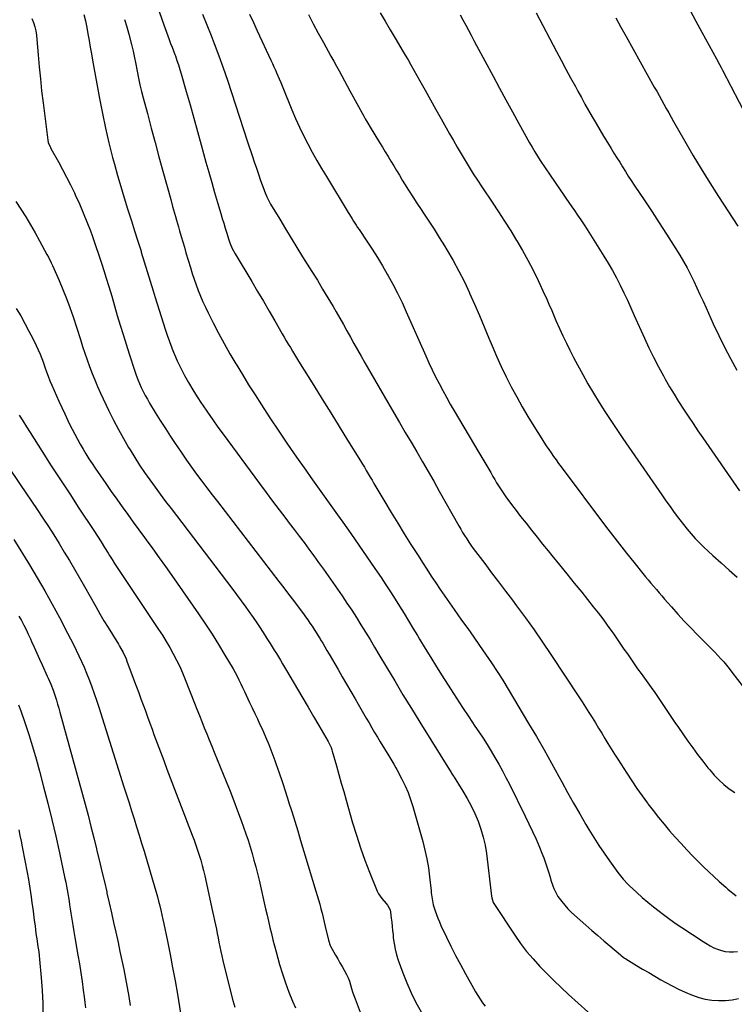
# Model space of a CAD drawing. Units: inches. Extents: x 1852085 to 1857394, y 410701 to 415985.
# Drawn here: x 1854752 to 1855252, y 411167 to 411855 of the extents above; entities that cross this region are included whole.
import ezdxf

# ---------------------------------------------------------------- set-up
doc = ezdxf.new("R2010")
doc.units = ezdxf.units.IN
doc.header["$MEASUREMENT"] = 0
doc.layers.add('7', color=7, linetype='Continuous')
doc.layers.add('8', color=7, linetype='Continuous')

msp = doc.modelspace()

# ---------------------------------------------------------------- linework, layer by layer
at = {"layer": '7', "color": 18}
for points in [[(1854839.79, 411888.1, 1854), (1854852.33, 411851.93, 1854), (1854853.25, 411849.3, 1854), (1854854.2, 411846.68, 1854), (1854855.18, 411844.07, 1854), (1854856.17, 411841.46, 1854), (1854857.18, 411838.86, 1854), (1854858.18, 411836.25, 1854), (1854859.17, 411833.65, 1854), (1854860.15, 411831.04, 1854), (1854860.51, 411830.06, 1854), (1854861.63, 411826.95, 1854), (1854862.7, 411823.82, 1854), (1854863.69, 411820.67, 1854), (1854864.63, 411817.5, 1854), (1854868.12, 411805.18, 1854), (1854870.76, 411795.83, 1854), (1854873.39, 411786.48, 1854), (1854876, 411777.13, 1854), (1854878.6, 411767.78, 1854), (1854881.92, 411755.8, 1854), (1854883.91, 411748.69, 1854), (1854885.93, 411741.59, 1854), (1854887.97, 411734.5, 1854), (1854890.05, 411727.41, 1854), (1854892.28, 411719.86, 1854), (1854893.3, 411716.43, 1854), (1854894.33, 411713, 1854), (1854895.38, 411709.57, 1854), (1854896.44, 411706.15, 1854), (1854897.73, 411702.01, 1854), (1854898.65, 411699.34, 1854), (1854900.33, 411695.45, 1854), (1854902.33, 411691.72, 1854), (1854913.99, 411672.15, 1854), (1854918.07, 411665.29, 1854), (1854922.12, 411658.41, 1854), (1854926.14, 411651.51, 1854), (1854930.14, 411644.61, 1854), (1854935.33, 411635.61, 1854), (1854936.73, 411633.2, 1854), (1854938.14, 411630.79, 1854), (1854939.55, 411628.38, 1854), (1854940.97, 411625.98, 1854), (1854942.41, 411623.59, 1854), (1854943.85, 411621.2, 1854), (1854945.31, 411618.83, 1854), (1854946.79, 411616.45, 1854), (1854957.41, 411599.45, 1854), (1854963.34, 411589.94, 1854), (1854969.26, 411580.41, 1854), (1854975.17, 411570.88, 1854), (1854981.06, 411561.34, 1854), (1854990.06, 411546.74, 1854), (1854991.43, 411544.49, 1854), (1854992.79, 411542.23, 1854), (1854994.14, 411539.97, 1854), (1854995.48, 411537.7, 1854), (1854996.82, 411535.42, 1854), (1854998.15, 411533.15, 1854), (1854999.49, 411530.88, 1854), (1855000.83, 411528.61, 1854), (1855007.08, 411518.07, 1854), (1855011.58, 411510.55, 1854), (1855016.13, 411503.07, 1854), (1855020.75, 411495.63, 1854), (1855025.42, 411488.21, 1854), (1855030.35, 411480.46, 1854), (1855033.42, 411475.68, 1854), (1855036.51, 411470.91, 1854), (1855039.63, 411466.15, 1854), (1855042.77, 411461.42, 1854), (1855045.94, 411456.71, 1854), (1855049.15, 411452.01, 1854), (1855052.4, 411447.35, 1854), (1855055.68, 411442.71, 1854), (1855060.9, 411435.36, 1854), (1855065.12, 411429.42, 1854), (1855069.32, 411423.47, 1854), (1855073.49, 411417.5, 1854), (1855077.65, 411411.51, 1854), (1855081.73, 411405.48, 1854), (1855085.74, 411399.4, 1854), (1855089.63, 411393.24, 1854), (1855093.43, 411387.03, 1854), (1855107.79, 411363.08, 1854), (1855113.23, 411353.87, 1854), (1855118.58, 411344.61, 1854), (1855123.8, 411335.28, 1854), (1855128.94, 411325.9, 1854), (1855130.94, 411322.19, 1854), (1855135.07, 411314.65, 1854), (1855139.26, 411307.15, 1854), (1855143.55, 411299.71, 1854), (1855147.9, 411292.3, 1854), (1855149.99, 411288.79, 1854), (1855153.42, 411283.22, 1854), (1855156.95, 411277.7, 1854), (1855160.62, 411272.28, 1854), (1855164.39, 411266.93, 1854), (1855170.29, 411258.79, 1854), (1855172.12, 411256.36, 1854), (1855174.05, 411254, 1854), (1855177.16, 411250.66, 1854), (1855178.26, 411249.6, 1854), (1855183.51, 411244.71, 1854), (1855187.3, 411241.28, 1854), (1855191.16, 411237.94, 1854), (1855195.13, 411234.72, 1854), (1855199.17, 411231.59, 1854), (1855202.26, 411229.27, 1854), (1855205.85, 411226.62, 1854), (1855209.47, 411224.02, 1854), (1855213.14, 411221.47, 1854), (1855216.84, 411218.97, 1854), (1855220.57, 411216.53, 1854), (1855224.32, 411214.1, 1854), (1855228.09, 411211.71, 1854), (1855231.88, 411209.35, 1854), (1855234.92, 411207.47, 1854), (1855237.42, 411206.12, 1854), (1855239.99, 411204.98, 1854), (1855242.69, 411204.16, 1854), (1855245.46, 411203.55, 1854), (1855248.28, 411203.25, 1854), (1855251.11, 411203.17, 1854), (1855253.92, 411203.4, 1854)], [(1854796.37, 411859.12, 1858), (1854797.48, 411854.59, 1858), (1854798.44, 411850.02, 1858), (1854799.31, 411845.43, 1858), (1854800.11, 411840.83, 1858), (1854800.91, 411836.23, 1858), (1854801.73, 411831.63, 1858), (1854802.55, 411827.04, 1858), (1854807.38, 411800.24, 1858), (1854809.38, 411789.86, 1858), (1854811.55, 411779.52, 1858), (1854813.98, 411769.24, 1858), (1854816.58, 411758.99, 1858), (1854817.84, 411754.27, 1858), (1854820, 411746.43, 1858), (1854822.24, 411738.62, 1858), (1854824.6, 411730.84, 1858), (1854827.03, 411723.08, 1858), (1854827.48, 411721.7, 1858), (1854829.74, 411714.65, 1858), (1854832, 411707.6, 1858), (1854834.23, 411700.53, 1858), (1854836.44, 411693.47, 1858), (1854836.64, 411692.83, 1858), (1854838.74, 411686.08, 1858), (1854840.83, 411679.32, 1858), (1854842.91, 411672.56, 1858), (1854844.97, 411665.8, 1858), (1854846.39, 411661.13, 1858), (1854847.75, 411656.7, 1858), (1854849.11, 411652.27, 1858), (1854850.48, 411647.85, 1858), (1854851.85, 411643.42, 1858), (1854853.27, 411639.01, 1858), (1854854.75, 411634.62, 1858), (1854856.3, 411630.26, 1858), (1854857.91, 411625.92, 1858), (1854858.02, 411625.64, 1858), (1854859.81, 411621.22, 1858), (1854861.71, 411616.84, 1858), (1854863.78, 411612.54, 1858), (1854865.97, 411608.3, 1858), (1854866.92, 411606.54, 1858), (1854869.74, 411601.5, 1858), (1854872.66, 411596.52, 1858), (1854875.72, 411591.63, 1858), (1854878.88, 411586.79, 1858), (1854879.47, 411585.92, 1858), (1854883.03, 411580.72, 1858), (1854886.64, 411575.55, 1858), (1854890.31, 411570.42, 1858), (1854894.02, 411565.32, 1858), (1854919.4, 411530.89, 1858), (1854923.97, 411524.72, 1858), (1854928.56, 411518.57, 1858), (1854933.17, 411512.44, 1858), (1854937.81, 411506.32, 1858), (1854940.16, 411503.23, 1858), (1854943.63, 411498.67, 1858), (1854947.09, 411494.09, 1858), (1854950.54, 411489.52, 1858), (1854953.99, 411484.93, 1858), (1854957.4, 411480.33, 1858), (1854960.78, 411475.69, 1858), (1854964.11, 411471.03, 1858), (1854967.41, 411466.33, 1858), (1854977.14, 411452.31, 1858), (1854980.56, 411447.29, 1858), (1854983.92, 411442.25, 1858), (1854987.2, 411437.14, 1858), (1854990.43, 411432.01, 1858), (1854993.6, 411426.83, 1858), (1854996.76, 411421.65, 1858), (1854999.89, 411416.45, 1858), (1855003, 411411.24, 1858), (1855008.27, 411402.38, 1858), (1855014.03, 411392.76, 1858), (1855019.83, 411383.15, 1858), (1855025.69, 411373.58, 1858), (1855031.59, 411364.03, 1858), (1855053.57, 411328.65, 1858), (1855053.82, 411328.25, 1858), (1855054.58, 411327.05, 1858), (1855055.34, 411325.85, 1858), (1855055.59, 411325.45, 1858), (1855061.74, 411315.52, 1858), (1855064.71, 411310.44, 1858), (1855067.49, 411305.27, 1858), (1855070.02, 411299.97, 1858), (1855072.37, 411294.58, 1858), (1855074.35, 411289.06, 1858), (1855076.03, 411283.47, 1858), (1855077.27, 411277.76, 1858), (1855078.2, 411271.97, 1858), (1855081.78, 411242.28, 1858), (1855081.99, 411240.93, 1858), (1855083.06, 411237.71, 1858), (1855083.41, 411237.13, 1858), (1855098.1, 411214.86, 1858), (1855102.12, 411209.12, 1858), (1855106.34, 411203.54, 1858), (1855110.85, 411198.21, 1858), (1855115.57, 411193.03, 1858), (1855120.49, 411188.02, 1858), (1855125.47, 411183.09, 1858), (1855130.54, 411178.25, 1858), (1855135.69, 411173.47, 1858), (1855155.93, 411155.06, 1858)], [(1854879.48, 411859.21, 1852), (1854882.5, 411851.83, 1852), (1854885.45, 411844.42, 1852), (1854887.69, 411838.69, 1852), (1854890.92, 411830.21, 1852), (1854894.05, 411821.7, 1852), (1854897.02, 411813.13, 1852), (1854899.89, 411804.53, 1852), (1854902.68, 411795.9, 1852), (1854905.48, 411787.27, 1852), (1854908.29, 411778.64, 1852), (1854911.1, 411770.02, 1852), (1854914.24, 411760.43, 1852), (1854915.69, 411756.02, 1852), (1854917.17, 411751.63, 1852), (1854918.67, 411747.24, 1852), (1854920.2, 411742.86, 1852), (1854922.33, 411736.8, 1852), (1854922.82, 411735.46, 1852), (1854924.47, 411731.5, 1852), (1854926.42, 411727.69, 1852), (1854927.14, 411726.45, 1852), (1854933.55, 411715.76, 1852), (1854937.51, 411709.2, 1852), (1854941.49, 411702.65, 1852), (1854945.51, 411696.13, 1852), (1854949.55, 411689.62, 1852), (1854956.1, 411679.16, 1852), (1854959.87, 411673.07, 1852), (1854963.6, 411666.96, 1852), (1854967.28, 411660.81, 1852), (1854970.93, 411654.65, 1852), (1854973, 411651.12, 1852), (1854975.56, 411646.69, 1852), (1854978.1, 411642.25, 1852), (1854980.6, 411637.78, 1852), (1854983.07, 411633.3, 1852), (1854985.53, 411628.81, 1852), (1854988.02, 411624.34, 1852), (1854990.55, 411619.89, 1852), (1854993.1, 411615.45, 1852), (1855013.47, 411580.35, 1852), (1855017.45, 411573.51, 1852), (1855021.44, 411566.67, 1852), (1855025.44, 411559.83, 1852), (1855029.44, 411553, 1852), (1855033.43, 411546.17, 1852), (1855037.4, 411539.31, 1852), (1855041.33, 411532.44, 1852), (1855045.24, 411525.55, 1852), (1855058.89, 411501.34, 1852), (1855060.23, 411499.01, 1852), (1855061.59, 411496.7, 1852), (1855062.99, 411494.41, 1852), (1855064.41, 411492.13, 1852), (1855065.88, 411489.89, 1852), (1855067.39, 411487.67, 1852), (1855068.95, 411485.49, 1852), (1855070.55, 411483.33, 1852), (1855077.03, 411474.83, 1852), (1855081.89, 411468.44, 1852), (1855086.74, 411462.05, 1852), (1855091.58, 411455.64, 1852), (1855096.42, 411449.24, 1852), (1855099.3, 411445.41, 1852), (1855105.49, 411437.03, 1852), (1855111.58, 411428.57, 1852), (1855117.51, 411420, 1852), (1855123.34, 411411.36, 1852), (1855142.98, 411381.62, 1852), (1855145.33, 411378.03, 1852), (1855147.66, 411374.42, 1852), (1855149.95, 411370.79, 1852), (1855152.21, 411367.15, 1852), (1855154.47, 411363.46, 1852), (1855156.69, 411359.82, 1852), (1855158.91, 411356.18, 1852), (1855161.11, 411352.53, 1852), (1855163.32, 411348.88, 1852), (1855165.56, 411345.25, 1852), (1855167.82, 411341.64, 1852), (1855170.11, 411338.03, 1852), (1855176.44, 411328.15, 1852), (1855179.92, 411322.84, 1852), (1855183.49, 411317.59, 1852), (1855187.17, 411312.42, 1852), (1855190.94, 411307.3, 1852), (1855191.31, 411306.81, 1852), (1855194.99, 411302.02, 1852), (1855198.73, 411297.28, 1852), (1855202.57, 411292.61, 1852), (1855206.46, 411287.98, 1852), (1855210.44, 411283.44, 1852), (1855214.49, 411278.95, 1852), (1855218.63, 411274.54, 1852), (1855222.82, 411270.19, 1852), (1855226.77, 411266.18, 1852), (1855230.29, 411262.68, 1852), (1855233.86, 411259.22, 1852), (1855237.49, 411255.84, 1852), (1855241.17, 411252.5, 1852), (1855245.79, 411248.38, 1852), (1855247.2, 411247.15, 1852), (1855248.63, 411245.93, 1852), (1855251.54, 411243.57, 1852), (1855253.06, 411242.5, 1852)], [(1854953.6, 411859, 1848), (1854957.02, 411852.43, 1848), (1854960.54, 411845.91, 1848), (1854964.11, 411839.42, 1848), (1854967.49, 411833.38, 1848), (1854969.41, 411829.93, 1848), (1854971.33, 411826.47, 1848), (1854973.23, 411823.01, 1848), (1854975.13, 411819.55, 1848), (1854977.02, 411816.08, 1848), (1854978.91, 411812.62, 1848), (1854980.81, 411809.15, 1848), (1854982.7, 411805.68, 1848), (1854992.33, 411788.04, 1848), (1854993.44, 411786.03, 1848), (1854995.17, 411783.06, 1848), (1854996.94, 411780.12, 1848), (1855003.38, 411769.57, 1848), (1855005.37, 411766.29, 1848), (1855007.37, 411763, 1848), (1855009.35, 411759.71, 1848), (1855011.33, 411756.41, 1848), (1855013.32, 411753.12, 1848), (1855015.31, 411749.83, 1848), (1855017.3, 411746.54, 1848), (1855019.31, 411743.26, 1848), (1855020.9, 411740.65, 1848), (1855023.74, 411736.09, 1848), (1855026.61, 411731.55, 1848), (1855029.54, 411727.04, 1848), (1855032.51, 411722.56, 1848), (1855034.11, 411720.17, 1848), (1855037.87, 411714.48, 1848), (1855041.59, 411708.77, 1848), (1855045.23, 411703.01, 1848), (1855048.82, 411697.22, 1848), (1855050.59, 411694.35, 1848), (1855054.88, 411687.02, 1848), (1855058.97, 411679.59, 1848), (1855062.77, 411672, 1848), (1855066.36, 411664.31, 1848), (1855066.42, 411664.18, 1848), (1855069.87, 411656.33, 1848), (1855073.28, 411648.46, 1848), (1855076.62, 411640.56, 1848), (1855079.93, 411632.65, 1848), (1855082.15, 411627.28, 1848), (1855085.28, 411619.99, 1848), (1855088.55, 411612.76, 1848), (1855092.02, 411605.62, 1848), (1855095.63, 411598.55, 1848), (1855099.41, 411591.57, 1848), (1855103.29, 411584.64, 1848), (1855107.32, 411577.8, 1848), (1855111.45, 411571.02, 1848), (1855116.93, 411562.24, 1848), (1855118.53, 411559.72, 1848), (1855120.15, 411557.22, 1848), (1855121.82, 411554.74, 1848), (1855123.51, 411552.28, 1848), (1855125.23, 411549.84, 1848), (1855126.97, 411547.41, 1848), (1855128.74, 411545, 1848), (1855130.52, 411542.61, 1848), (1855161.65, 411501.12, 1848), (1855166.5, 411494.74, 1848), (1855171.4, 411488.39, 1848), (1855176.37, 411482.11, 1848), (1855181.39, 411475.86, 1848), (1855187.8, 411467.97, 1848), (1855189.66, 411465.7, 1848), (1855191.52, 411463.44, 1848), (1855193.4, 411461.2, 1848), (1855195.29, 411458.96, 1848), (1855197.19, 411456.73, 1848), (1855199.1, 411454.51, 1848), (1855201.02, 411452.29, 1848), (1855202.95, 411450.09, 1848), (1855207.84, 411444.5, 1848), (1855212.27, 411439.55, 1848), (1855216.76, 411434.66, 1848), (1855221.34, 411429.85, 1848), (1855225.98, 411425.11, 1848), (1855233.88, 411417.18, 1848), (1855236.01, 411415.01, 1848), (1855238.13, 411412.81, 1848), (1855240.22, 411410.59, 1848), (1855242.28, 411408.34, 1848), (1855244.3, 411406.06, 1848), (1855246.29, 411403.75, 1848), (1855248.22, 411401.39, 1848), (1855250.11, 411399, 1848), (1855265.95, 411378.44, 1848)], [(1855003.81, 411860.26, 1846), (1855007.27, 411854.31, 1846), (1855010.76, 411848.39, 1846), (1855014.29, 411842.49, 1846), (1855020.02, 411832.99, 1846), (1855021.38, 411830.71, 1846), (1855023.39, 411827.26, 1846), (1855025.35, 411823.79, 1846), (1855031.51, 411812.73, 1846), (1855035.24, 411806.05, 1846), (1855038.98, 411799.36, 1846), (1855042.73, 411792.68, 1846), (1855046.48, 411786.01, 1846), (1855052.39, 411775.52, 1846), (1855055.07, 411770.81, 1846), (1855057.78, 411766.13, 1846), (1855060.53, 411761.47, 1846), (1855063.31, 411756.82, 1846), (1855066.14, 411752.21, 1846), (1855069.01, 411747.63, 1846), (1855071.95, 411743.08, 1846), (1855074.93, 411738.57, 1846), (1855082.23, 411727.7, 1846), (1855086.62, 411721.06, 1846), (1855090.95, 411714.39, 1846), (1855095.2, 411707.66, 1846), (1855099.38, 411700.89, 1846), (1855099.45, 411700.78, 1846), (1855103.44, 411693.98, 1846), (1855107.29, 411687.1, 1846), (1855110.91, 411680.1, 1846), (1855114.38, 411673.02, 1846), (1855118.99, 411663.22, 1846), (1855120.03, 411660.97, 1846), (1855122.03, 411656.43, 1846), (1855123.94, 411651.85, 1846), (1855124.91, 411649.57, 1846), (1855126.9, 411645.02, 1846), (1855129.46, 411639.3, 1846), (1855131.8, 411634.19, 1846), (1855134.21, 411629.12, 1846), (1855136.71, 411624.09, 1846), (1855139.28, 411619.1, 1846), (1855142.02, 411613.91, 1846), (1855145.62, 411607.25, 1846), (1855149.31, 411600.65, 1846), (1855153.15, 411594.13, 1846), (1855157.08, 411587.67, 1846), (1855161.12, 411581.27, 1846), (1855165.23, 411574.92, 1846), (1855169.43, 411568.63, 1846), (1855173.69, 411562.38, 1846), (1855201.03, 411522.87, 1846), (1855203.89, 411518.79, 1846), (1855206.77, 411514.74, 1846), (1855209.7, 411510.71, 1846), (1855212.66, 411506.7, 1846), (1855213.52, 411505.56, 1846), (1855216.12, 411502.19, 1846), (1855218.8, 411498.87, 1846), (1855221.58, 411495.65, 1846), (1855224.43, 411492.48, 1846), (1855227.38, 411489.41, 1846), (1855230.38, 411486.39, 1846), (1855233.47, 411483.45, 1846), (1855236.62, 411480.58, 1846), (1855242.5, 411475.34, 1846), (1855248.14, 411470.33, 1846), (1855253.77, 411465.3, 1846)], [(1855059.91, 411858.78, 1844), (1855061.83, 411855.23, 1844), (1855063.74, 411851.67, 1844), (1855065.64, 411848.11, 1844), (1855067.55, 411844.54, 1844), (1855069.46, 411840.98, 1844), (1855071.36, 411837.42, 1844), (1855082.85, 411815.94, 1844), (1855087.34, 411807.6, 1844), (1855091.84, 411799.28, 1844), (1855096.39, 411790.98, 1844), (1855100.95, 411782.69, 1844), (1855108.38, 411769.3, 1844), (1855110.16, 411766.16, 1844), (1855112.02, 411763.06, 1844), (1855113.95, 411760, 1844), (1855115.94, 411756.98, 1844), (1855129.88, 411736.44, 1844), (1855131.91, 411733.46, 1844), (1855133.93, 411730.48, 1844), (1855135.96, 411727.5, 1844), (1855137.99, 411724.52, 1844), (1855139.8, 411721.87, 1844), (1855142.06, 411718.57, 1844), (1855144.32, 411715.28, 1844), (1855146.55, 411711.97, 1844), (1855148.72, 411708.62, 1844), (1855160.5, 411690.02, 1844), (1855163.54, 411685.03, 1844), (1855166.46, 411679.99, 1844), (1855169.22, 411674.84, 1844), (1855171.86, 411669.63, 1844), (1855174.39, 411664.37, 1844), (1855176.89, 411659.09, 1844), (1855179.34, 411653.78, 1844), (1855181.75, 411648.46, 1844), (1855188.87, 411632.56, 1844), (1855191.98, 411625.85, 1844), (1855195.21, 411619.21, 1844), (1855198.62, 411612.65, 1844), (1855202.14, 411606.15, 1844), (1855203.39, 411603.93, 1844), (1855206.43, 411598.62, 1844), (1855209.55, 411593.37, 1844), (1855212.79, 411588.18, 1844), (1855216.09, 411583.03, 1844), (1855219.48, 411577.93, 1844), (1855222.88, 411572.85, 1844), (1855226.32, 411567.79, 1844), (1855229.78, 411562.75, 1844), (1855255.35, 411525.74, 1844)], [(1855112.94, 411860.25, 1842), (1855127.27, 411833.25, 1842), (1855130.55, 411827.09, 1842), (1855133.84, 411820.93, 1842), (1855137.15, 411814.78, 1842), (1855140.47, 411808.63, 1842), (1855142.18, 411805.48, 1842), (1855144.67, 411800.93, 1842), (1855147.19, 411796.39, 1842), (1855149.75, 411791.87, 1842), (1855152.34, 411787.37, 1842), (1855154.96, 411782.89, 1842), (1855157.61, 411778.42, 1842), (1855160.28, 411773.96, 1842), (1855162.98, 411769.52, 1842), (1855165.54, 411765.33, 1842), (1855167.53, 411762.09, 1842), (1855169.51, 411758.86, 1842), (1855171.51, 411755.64, 1842), (1855173.5, 411752.41, 1842), (1855175.52, 411749.2, 1842), (1855177.56, 411746, 1842), (1855179.63, 411742.83, 1842), (1855181.72, 411739.66, 1842), (1855189.04, 411728.71, 1842), (1855194.16, 411720.98, 1842), (1855199.24, 411713.22, 1842), (1855204.24, 411705.41, 1842), (1855209.2, 411697.57, 1842), (1855213.56, 411690.6, 1842), (1855216.22, 411686.18, 1842), (1855218.76, 411681.7, 1842), (1855221.14, 411677.13, 1842), (1855223.4, 411672.5, 1842), (1855225.57, 411667.81, 1842), (1855227.73, 411663.12, 1842), (1855229.88, 411658.43, 1842), (1855232.01, 411653.73, 1842), (1855236.98, 411642.69, 1842), (1855240.85, 411634.45, 1842), (1855244.88, 411626.29, 1842), (1855249.15, 411618.26, 1842), (1855253.59, 411610.32, 1842)], [(1855220.73, 411862.23, 1838), (1855224.81, 411854.43, 1838), (1855228.99, 411846.68, 1838), (1855239.27, 411828.07, 1838), (1855241.44, 411824.08, 1838), (1855242.5, 411822.07, 1838), (1855243.03, 411821.07, 1838), (1855243.56, 411820.06, 1838), (1855272.75, 411764.04, 1838)], [(1854824.91, 411855.52, 1856), (1854826.43, 411850.4, 1856), (1854827.88, 411845.27, 1856), (1854829.85, 411838.04, 1856), (1854830.98, 411833.38, 1856), (1854831.91, 411828.68, 1856), (1854832.53, 411825.54, 1856), (1854833.75, 411819.3, 1856), (1854834.71, 411814.61, 1856), (1854835.73, 411809.95, 1856), (1854836.84, 411805.3, 1856), (1854838.01, 411800.66, 1856), (1854840.89, 411789.72, 1856), (1854843.56, 411779.63, 1856), (1854846.26, 411769.55, 1856), (1854849, 411759.48, 1856), (1854851.76, 411749.41, 1856), (1854857.26, 411729.55, 1856), (1854858.58, 411724.77, 1856), (1854859.25, 411722.39, 1856), (1854860.59, 411717.61, 1856), (1854861.26, 411715.22, 1856), (1854862.63, 411710.46, 1856), (1854863.45, 411707.6, 1856), (1854864.56, 411703.78, 1856), (1854865.67, 411699.97, 1856), (1854866.8, 411696.17, 1856), (1854867.93, 411692.37, 1856), (1854871.06, 411681.98, 1856), (1854872.32, 411677.92, 1856), (1854873.64, 411673.89, 1856), (1854875.04, 411669.88, 1856), (1854876.49, 411665.89, 1856), (1854878.05, 411661.94, 1856), (1854879.7, 411658.03, 1856), (1854881.48, 411654.18, 1856), (1854883.35, 411650.37, 1856), (1854886.96, 411643.34, 1856), (1854890.77, 411636.08, 1856), (1854894.68, 411628.87, 1856), (1854898.72, 411621.74, 1856), (1854902.85, 411614.66, 1856), (1854903.04, 411614.33, 1856), (1854907.38, 411607.16, 1856), (1854911.78, 411600.01, 1856), (1854916.27, 411592.93, 1856), (1854920.82, 411585.88, 1856), (1854926.68, 411576.9, 1856), (1854932.82, 411567.64, 1856), (1854939.03, 411558.42, 1856), (1854945.34, 411549.27, 1856), (1854951.72, 411540.17, 1856), (1854955.29, 411535.15, 1856), (1854959.95, 411528.6, 1856), (1854964.61, 411522.06, 1856), (1854969.28, 411515.52, 1856), (1854973.95, 411508.98, 1856), (1854977.62, 411503.86, 1856), (1854983.32, 411495.83, 1856), (1854988.98, 411487.76, 1856), (1854994.57, 411479.65, 1856), (1855000.11, 411471.5, 1856), (1855004.44, 411465.09, 1856), (1855007.75, 411460.11, 1856), (1855011.03, 411455.1, 1856), (1855014.25, 411450.05, 1856), (1855017.43, 411444.98, 1856), (1855020.57, 411439.89, 1856), (1855023.7, 411434.78, 1856), (1855026.81, 411429.67, 1856), (1855029.9, 411424.54, 1856), (1855031.48, 411421.92, 1856), (1855035.38, 411415.5, 1856), (1855039.31, 411409.1, 1856), (1855043.29, 411402.73, 1856), (1855047.31, 411396.38, 1856), (1855053.09, 411387.32, 1856), (1855057.31, 411380.76, 1856), (1855061.55, 411374.23, 1856), (1855065.84, 411367.72, 1856), (1855070.15, 411361.22, 1856), (1855072.93, 411357.08, 1856), (1855075.84, 411352.65, 1856), (1855078.69, 411348.19, 1856), (1855081.47, 411343.67, 1856), (1855084.2, 411339.13, 1856), (1855086.83, 411334.53, 1856), (1855089.41, 411329.9, 1856), (1855091.88, 411325.22, 1856), (1855094.3, 411320.5, 1856), (1855105.43, 411298.19, 1856), (1855108.03, 411292.83, 1856), (1855110.56, 411287.44, 1856), (1855112.97, 411282, 1856), (1855115.31, 411276.53, 1856), (1855117.07, 411272.3, 1856), (1855118.42, 411268.89, 1856), (1855119.69, 411265.46, 1856), (1855120.84, 411261.98, 1856), (1855121.92, 411258.48, 1856), (1855122.8, 411255.45, 1856), (1855123.4, 411253.45, 1856), (1855124.74, 411249.5, 1856), (1855125.46, 411247.54, 1856), (1855127.23, 411243.79, 1856), (1855128.32, 411242.03, 1856), (1855130.98, 411238.4, 1856), (1855133.06, 411235.85, 1856), (1855135.23, 411233.39, 1856), (1855137.55, 411231.06, 1856), (1855139.96, 411228.81, 1856), (1855147.91, 411221.84, 1856), (1855152.06, 411218.22, 1856), (1855156.23, 411214.6, 1856), (1855160.41, 411211, 1856), (1855164.6, 411207.42, 1856), (1855172.11, 411201.03, 1856), (1855172.56, 411200.65, 1856), (1855174.89, 411198.88, 1856), (1855175.38, 411198.55, 1856), (1855175.88, 411198.24, 1856), (1855183.35, 411193.72, 1856), (1855187.59, 411191.18, 1856), (1855191.85, 411188.66, 1856), (1855196.13, 411186.18, 1856), (1855200.43, 411183.72, 1856), (1855203.78, 411181.83, 1856), (1855208.2, 411179.43, 1856), (1855212.68, 411177.16, 1856), (1855217.25, 411175.06, 1856), (1855221.87, 411173.08, 1856), (1855222.37, 411172.88, 1856), (1855226.84, 411171.35, 1856), (1855231.38, 411170.14, 1856), (1855236.02, 411169.44, 1856), (1855240.74, 411169.07, 1856), (1855245.47, 411169.21, 1856), (1855250.15, 411169.67, 1856), (1855254.75, 411170.63, 1856)], [(1854748.8, 411728.15, 1862), (1854752.42, 411722.87, 1862), (1854755.84, 411717.45, 1862), (1854759.17, 411711.97, 1862), (1854762.36, 411706.41, 1862), (1854765.45, 411700.8, 1862), (1854770.56, 411691.25, 1862), (1854771.6, 411689.3, 1862), (1854773.63, 411685.37, 1862), (1854774.56, 411683.36, 1862), (1854779.17, 411672.97, 1862), (1854781.82, 411666.73, 1862), (1854784.34, 411660.43, 1862), (1854786.66, 411654.06, 1862), (1854788.85, 411647.63, 1862), (1854794.03, 411631.61, 1862), (1854795.59, 411626.86, 1862), (1854797.17, 411622.11, 1862), (1854798.79, 411617.39, 1862), (1854800.44, 411612.67, 1862), (1854802.18, 411607.98, 1862), (1854804.01, 411603.34, 1862), (1854805.99, 411598.76, 1862), (1854808.07, 411594.22, 1862), (1854814, 411581.75, 1862), (1854817.23, 411575.23, 1862), (1854820.57, 411568.78, 1862), (1854824.11, 411562.42, 1862), (1854827.77, 411556.14, 1862), (1854828.83, 411554.39, 1862), (1854832.12, 411549.07, 1862), (1854835.49, 411543.81, 1862), (1854838.99, 411538.62, 1862), (1854842.57, 411533.5, 1862), (1854846.24, 411528.43, 1862), (1854849.94, 411523.38, 1862), (1854853.68, 411518.37, 1862), (1854857.45, 411513.38, 1862), (1854899.94, 411457.7, 1862), (1854903.28, 411453.28, 1862), (1854906.58, 411448.83, 1862), (1854909.84, 411444.34, 1862), (1854913.06, 411439.83, 1862), (1854913.86, 411438.7, 1862), (1854916.62, 411434.72, 1862), (1854919.34, 411430.71, 1862), (1854921.99, 411426.65, 1862), (1854924.6, 411422.56, 1862), (1854926.8, 411419.06, 1862), (1854928.27, 411416.7, 1862), (1854929.73, 411414.33, 1862), (1854931.18, 411411.95, 1862), (1854932.61, 411409.57, 1862), (1854934.04, 411407.19, 1862), (1854935.46, 411404.8, 1862), (1854936.88, 411402.4, 1862), (1854938.3, 411400.01, 1862), (1854945.91, 411387.09, 1862), (1854949.66, 411380.71, 1862), (1854953.41, 411374.33, 1862), (1854957.15, 411367.94, 1862), (1854960.88, 411361.55, 1862), (1854967.39, 411350.37, 1862), (1854967.85, 411349.56, 1862), (1854969.45, 411346.2, 1862), (1854970.08, 411344.45, 1862), (1854970.35, 411343.56, 1862), (1854973.25, 411333.34, 1862), (1854974.95, 411327.34, 1862), (1854976.65, 411321.33, 1862), (1854978.35, 411315.33, 1862), (1854980.05, 411309.32, 1862), (1854984.52, 411293.54, 1862), (1854987.17, 411284.76, 1862), (1854990.01, 411276.04, 1862), (1854993.14, 411267.43, 1862), (1854996.47, 411258.88, 1862), (1855001.84, 411245.75, 1862), (1855002.73, 411243.88, 1862), (1855004.96, 411240.43, 1862), (1855007.94, 411237.13, 1862), (1855009.09, 411235.76, 1862), (1855010.76, 411232.62, 1862), (1855011.14, 411230.88, 1862), (1855011.62, 411226.83, 1862), (1855011.95, 411223.91, 1862), (1855012.27, 411220.99, 1862), (1855012.56, 411218.06, 1862), (1855012.84, 411215.13, 1862), (1855013.04, 411212.94, 1862), (1855013.55, 411208.95, 1862), (1855014.27, 411205.01, 1862), (1855015.29, 411201.13, 1862), (1855016.51, 411197.29, 1862), (1855019.72, 411188.44, 1862), (1855022.48, 411181.44, 1862), (1855025.5, 411174.57, 1862), (1855028.91, 411167.88, 1862), (1855032.58, 411161.31, 1862)], [(1854749.15, 411653.28, 1864), (1854752.21, 411648.12, 1864), (1854755.17, 411642.91, 1864), (1854757.99, 411637.61, 1864), (1854760.71, 411632.27, 1864), (1854763.1, 411627.4, 1864), (1854764.49, 411624.43, 1864), (1854765.81, 411621.42, 1864), (1854767.03, 411618.37, 1864), (1854768.17, 411615.29, 1864), (1854769.23, 411612.24, 1864), (1854770.35, 411609.09, 1864), (1854771.48, 411605.94, 1864), (1854772.68, 411602.82, 1864), (1854773.99, 411599.75, 1864), (1854779, 411588.51, 1864), (1854781.03, 411584.02, 1864), (1854783.1, 411579.54, 1864), (1854785.22, 411575.09, 1864), (1854787.37, 411570.66, 1864), (1854788.22, 411568.93, 1864), (1854790.02, 411565.4, 1864), (1854791.88, 411561.89, 1864), (1854793.83, 411558.44, 1864), (1854795.84, 411555.02, 1864), (1854797.92, 411551.64, 1864), (1854800.03, 411548.28, 1864), (1854802.2, 411544.96, 1864), (1854804.41, 411541.66, 1864), (1854808.06, 411536.29, 1864), (1854811.82, 411530.82, 1864), (1854815.6, 411525.37, 1864), (1854819.42, 411519.95, 1864), (1854823.27, 411514.55, 1864), (1854827.16, 411509.18, 1864), (1854831.05, 411503.81, 1864), (1854834.97, 411498.46, 1864), (1854838.9, 411493.11, 1864), (1854840.14, 411491.42, 1864), (1854844.68, 411485.23, 1864), (1854849.18, 411479, 1864), (1854853.63, 411472.74, 1864), (1854858.04, 411466.45, 1864), (1854876.67, 411439.67, 1864), (1854881.47, 411432.59, 1864), (1854886.17, 411425.44, 1864), (1854890.7, 411418.18, 1864), (1854895.13, 411410.86, 1864), (1854900.84, 411401.15, 1864), (1854902.29, 411398.6, 1864), (1854903.69, 411396.03, 1864), (1854905.02, 411393.42, 1864), (1854906.3, 411390.79, 1864), (1854907.55, 411388.13, 1864), (1854908.8, 411385.48, 1864), (1854910.05, 411382.83, 1864), (1854911.3, 411380.17, 1864), (1854912.44, 411377.76, 1864), (1854914.26, 411373.9, 1864), (1854916.08, 411370.03, 1864), (1854917.89, 411366.16, 1864), (1854919.69, 411362.29, 1864), (1854921.14, 411359.17, 1864), (1854923.58, 411353.71, 1864), (1854925.92, 411348.2, 1864), (1854928.1, 411342.62, 1864), (1854930.17, 411337.01, 1864), (1854930.85, 411335.07, 1864), (1854933.15, 411328.44, 1864), (1854935.41, 411321.79, 1864), (1854937.6, 411315.13, 1864), (1854939.74, 411308.44, 1864), (1854939.79, 411308.27, 1864), (1854941.92, 411301.49, 1864), (1854944.03, 411294.7, 1864), (1854946.12, 411287.9, 1864), (1854948.19, 411281.1, 1864), (1854958.91, 411245.68, 1864), (1854959.82, 411242.61, 1864), (1854960.7, 411239.54, 1864), (1854961.55, 411236.46, 1864), (1854962.37, 411233.37, 1864), (1854963.17, 411230.27, 1864), (1854963.94, 411227.17, 1864), (1854964.7, 411224.07, 1864), (1854965.44, 411220.96, 1864), (1854967.68, 411211.42, 1864), (1854968.87, 411207.66, 1864), (1854969.13, 411207.16, 1864), (1854972.66, 411200.87, 1864), (1854974.15, 411198.24, 1864), (1854975.65, 411195.62, 1864), (1854977.16, 411193.01, 1864), (1854978.69, 411190.4, 1864), (1854980.34, 411187.41, 1864), (1854981.43, 411185.07, 1864), (1854982.33, 411182.65, 1864), (1854983.1, 411180.17, 1864), (1854983.8, 411177.66, 1864), (1854984.56, 411175.17, 1864), (1854985.39, 411172.7, 1864), (1854986.27, 411170.25, 1864), (1854991.16, 411157.27, 1864)], [(1854751.04, 411578.72, 1866), (1854753.65, 411574.67, 1866), (1854756.25, 411570.62, 1866), (1854758.83, 411566.56, 1866), (1854767.28, 411553.26, 1866), (1854773.64, 411543.33, 1866), (1854780.04, 411533.43, 1866), (1854786.51, 411523.58, 1866), (1854793.02, 411513.76, 1866), (1854803.53, 411498.03, 1866), (1854806.08, 411494.13, 1866), (1854808.55, 411490.18, 1866), (1854810.97, 411486.21, 1866), (1854813.4, 411482.23, 1866), (1854814.41, 411480.56, 1866), (1854816.15, 411477.75, 1866), (1854817.91, 411474.95, 1866), (1854819.7, 411472.18, 1866), (1854821.53, 411469.43, 1866), (1854848.76, 411428.86, 1866), (1854851.47, 411424.69, 1866), (1854854.11, 411420.47, 1866), (1854856.62, 411416.17, 1866), (1854859.06, 411411.83, 1866), (1854861.35, 411407.41, 1866), (1854863.53, 411402.94, 1866), (1854865.53, 411398.39, 1866), (1854867.43, 411393.79, 1866), (1854873.89, 411377.21, 1866), (1854875.58, 411372.91, 1866), (1854877.27, 411368.61, 1866), (1854878.98, 411364.32, 1866), (1854880.7, 411360.03, 1866), (1854882.42, 411355.75, 1866), (1854884.16, 411351.47, 1866), (1854885.91, 411347.19, 1866), (1854887.66, 411342.92, 1866), (1854896.11, 411322.37, 1866), (1854898.84, 411315.59, 1866), (1854901.51, 411308.8, 1866), (1854904.09, 411301.96, 1866), (1854906.61, 411295.11, 1866), (1854908.28, 411290.45, 1866), (1854909.87, 411285.89, 1866), (1854911.4, 411281.31, 1866), (1854912.83, 411276.71, 1866), (1854914.21, 411272.08, 1866), (1854915.5, 411267.43, 1866), (1854916.74, 411262.77, 1866), (1854917.91, 411258.09, 1866), (1854919.04, 411253.4, 1866), (1854923.68, 411233.28, 1866), (1854924.68, 411228.96, 1866), (1854925.68, 411224.64, 1866), (1854926.68, 411220.33, 1866), (1854927.69, 411216.01, 1866), (1854928.74, 411211.7, 1866), (1854929.82, 411207.41, 1866), (1854930.97, 411203.13, 1866), (1854932.15, 411198.86, 1866), (1854933.44, 411194.33, 1866), (1854935.43, 411187.84, 1866), (1854937.56, 411181.41, 1866), (1854939.94, 411175.06, 1866), (1854942.47, 411168.77, 1866), (1854944.47, 411164.05, 1866)], [(1854733.82, 411556.53, 1868), (1854751.92, 411530.13, 1868), (1854755.9, 411524.3, 1868), (1854759.86, 411518.46, 1868), (1854763.79, 411512.61, 1868), (1854767.7, 411506.74, 1868), (1854767.74, 411506.68, 1868), (1854771.58, 411500.81, 1868), (1854775.37, 411494.9, 1868), (1854779.09, 411488.95, 1868), (1854782.76, 411482.97, 1868), (1854786.37, 411476.95, 1868), (1854789.94, 411470.91, 1868), (1854793.46, 411464.84, 1868), (1854796.94, 411458.74, 1868), (1854804.84, 411444.75, 1868), (1854807.66, 411439.83, 1868), (1854810.51, 411434.93, 1868), (1854813.43, 411430.07, 1868), (1854816.38, 411425.23, 1868), (1854820.62, 411418.38, 1868), (1854821.47, 411416.98, 1868), (1854823.87, 411412.68, 1868), (1854825.94, 411408.22, 1868), (1854826.55, 411406.69, 1868), (1854831.72, 411392.82, 1868), (1854833.29, 411388.61, 1868), (1854834.85, 411384.4, 1868), (1854836.4, 411380.19, 1868), (1854837.96, 411375.97, 1868), (1854839.51, 411371.76, 1868), (1854841.06, 411367.54, 1868), (1854842.61, 411363.33, 1868), (1854844.16, 411359.11, 1868), (1854845.52, 411355.39, 1868), (1854847.77, 411349.32, 1868), (1854850.03, 411343.25, 1868), (1854852.32, 411337.19, 1868), (1854854.63, 411331.14, 1868), (1854872.34, 411284.94, 1868), (1854873.63, 411281.44, 1868), (1854874.89, 411277.93, 1868), (1854876.07, 411274.4, 1868), (1854877.2, 411270.85, 1868), (1854878.26, 411267.28, 1868), (1854879.26, 411263.69, 1868), (1854880.17, 411260.07, 1868), (1854881.02, 411256.45, 1868), (1854886.6, 411231.38, 1868), (1854887.27, 411228.32, 1868), (1854887.92, 411225.25, 1868), (1854888.55, 411222.18, 1868), (1854889.17, 411219.11, 1868), (1854889.78, 411216.03, 1868), (1854890.39, 411212.96, 1868), (1854890.99, 411209.88, 1868), (1854891.6, 411206.81, 1868), (1854891.63, 411206.66, 1868), (1854892.27, 411203.52, 1868), (1854892.95, 411200.38, 1868), (1854893.68, 411197.26, 1868), (1854894.44, 411194.14, 1868), (1854900.77, 411169.09, 1868), (1854902.04, 411164.54, 1868)], [(1854750.99, 411438.18, 1872), (1854752.7, 411435.04, 1872), (1854754.35, 411431.87, 1872), (1854755.95, 411428.67, 1872), (1854757.5, 411425.45, 1872), (1854759, 411422.21, 1872), (1854759.79, 411420.47, 1872), (1854761.66, 411416.35, 1872), (1854763.53, 411412.22, 1872), (1854765.39, 411408.1, 1872), (1854767.26, 411403.97, 1872), (1854770.79, 411396.15, 1872), (1854771.41, 411394.77, 1872), (1854773.22, 411390.6, 1872), (1854774.87, 411386.37, 1872), (1854775.37, 411384.94, 1872), (1854776.28, 411382.22, 1872), (1854777.2, 411379.42, 1872), (1854778.08, 411376.61, 1872), (1854778.91, 411373.79, 1872), (1854779.71, 411370.95, 1872), (1854797.26, 411306.53, 1872), (1854799.35, 411298.73, 1872), (1854801.4, 411290.92, 1872), (1854803.38, 411283.09, 1872), (1854805.32, 411275.25, 1872), (1854805.63, 411273.97, 1872), (1854807.37, 411266.75, 1872), (1854809.09, 411259.54, 1872), (1854810.78, 411252.31, 1872), (1854812.45, 411245.09, 1872), (1854812.63, 411244.28, 1872), (1854814.19, 411237.45, 1872), (1854815.74, 411230.62, 1872), (1854817.27, 411223.78, 1872), (1854818.79, 411216.94, 1872), (1854820.37, 411209.75, 1872), (1854821.73, 411203.48, 1872), (1854823.06, 411197.2, 1872), (1854824.34, 411190.91, 1872), (1854825.59, 411184.61, 1872), (1854826.75, 411178.29, 1872), (1854827.82, 411171.97, 1872), (1854828.75, 411165.62, 1872)], [(1854750.78, 411376.09, 1874), (1854752.32, 411371.75, 1874), (1854755.08, 411363.67, 1874), (1854757.85, 411355.24, 1874), (1854760.51, 411346.78, 1874), (1854762.99, 411338.27, 1874), (1854765.36, 411329.73, 1874), (1854768.28, 411318.77, 1874), (1854771.25, 411307.26, 1874), (1854774.1, 411295.72, 1874), (1854776.78, 411284.14, 1874), (1854779.35, 411272.53, 1874), (1854783.18, 411254.53, 1874), (1854783.72, 411251.9, 1874), (1854784.24, 411249.27, 1874), (1854784.72, 411246.63, 1874), (1854785.18, 411243.98, 1874), (1854785.62, 411241.33, 1874), (1854786.04, 411238.68, 1874), (1854786.45, 411236.03, 1874), (1854786.85, 411233.38, 1874), (1854787.32, 411230.22, 1874), (1854787.97, 411225.99, 1874), (1854788.63, 411221.76, 1874), (1854789.33, 411217.54, 1874), (1854790.06, 411213.32, 1874), (1854792.25, 411200.81, 1874), (1854793.29, 411194.71, 1874), (1854794.27, 411188.59, 1874), (1854795.19, 411182.47, 1874), (1854796.05, 411176.33, 1874), (1854796.68, 411171.7, 1874), (1854797.13, 411167.87, 1874), (1854797.49, 411164.04, 1874)], [(1854750.85, 411288.62, 1876), (1854751.7, 411284.67, 1876), (1854752.51, 411280.71, 1876), (1854753.3, 411276.74, 1876), (1854755.38, 411265.97, 1876), (1854756.5, 411259.92, 1876), (1854757.57, 411253.85, 1876), (1854758.55, 411247.77, 1876), (1854759.47, 411241.68, 1876), (1854760.08, 411237.47, 1876), (1854760.64, 411233.48, 1876), (1854761.19, 411229.48, 1876), (1854761.72, 411225.49, 1876), (1854762.24, 411221.49, 1876), (1854762.59, 411218.68, 1876), (1854762.93, 411216.09, 1876), (1854763.29, 411213.49, 1876), (1854763.67, 411210.9, 1876), (1854764.07, 411208.32, 1876), (1854764.46, 411205.73, 1876), (1854764.81, 411203.14, 1876), (1854765.12, 411200.54, 1876), (1854765.4, 411197.94, 1876), (1854766.65, 411185.21, 1876), (1854767.33, 411176.24, 1876), (1854767.73, 411167.27, 1876), (1854767.72, 411158.28, 1876)]]:
    msp.add_polyline3d(points, dxfattribs=at)
at = {"layer": '8', "color": 18}
for points in [[(1854912.4, 411859.36, 1850), (1854915.11, 411853.48, 1850), (1854917.84, 411847.61, 1850), (1854927.39, 411827.13, 1850), (1854928.45, 411824.83, 1850), (1854929.51, 411822.52, 1850), (1854930.55, 411820.21, 1850), (1854931.58, 411817.89, 1850), (1854933.25, 411814.1, 1850), (1854934.3, 411811.5, 1850), (1854935.67, 411808.02, 1850), (1854942.07, 411792.29, 1850), (1854944.64, 411786.25, 1850), (1854947.32, 411780.26, 1850), (1854950.19, 411774.36, 1850), (1854953.18, 411768.51, 1850), (1854956.31, 411762.73, 1850), (1854959.51, 411757, 1850), (1854962.8, 411751.31, 1850), (1854966.17, 411745.67, 1850), (1854981.4, 411720.6, 1850), (1854982.33, 411719.08, 1850), (1854984.21, 411716.06, 1850), (1854985.16, 411714.56, 1850), (1854987.09, 411711.57, 1850), (1854988.07, 411710.09, 1850), (1854989.06, 411708.61, 1850), (1854994.63, 411700.39, 1850), (1854998.34, 411694.76, 1850), (1855001.96, 411689.08, 1850), (1855005.43, 411683.31, 1850), (1855008.82, 411677.48, 1850), (1855009.26, 411676.7, 1850), (1855012.7, 411670.39, 1850), (1855016.01, 411664.02, 1850), (1855019.14, 411657.56, 1850), (1855022.14, 411651.03, 1850), (1855035.73, 411620.34, 1850), (1855037.97, 411615.4, 1850), (1855040.27, 411610.48, 1850), (1855042.66, 411605.62, 1850), (1855045.11, 411600.78, 1850), (1855047.65, 411595.98, 1850), (1855050.24, 411591.22, 1850), (1855052.92, 411586.49, 1850), (1855055.64, 411581.8, 1850), (1855072.94, 411552.63, 1850), (1855075.02, 411549.12, 1850), (1855077.09, 411545.59, 1850), (1855079.15, 411542.07, 1850), (1855081.2, 411538.53, 1850), (1855082.74, 411535.87, 1850), (1855084.03, 411533.67, 1850), (1855085.34, 411531.49, 1850), (1855086.68, 411529.33, 1850), (1855088.05, 411527.18, 1850), (1855089.45, 411525.05, 1850), (1855090.88, 411522.95, 1850), (1855092.36, 411520.88, 1850), (1855094.57, 411517.88, 1850), (1855096.46, 411515.38, 1850), (1855098.36, 411512.88, 1850), (1855100.27, 411510.4, 1850), (1855102.19, 411507.92, 1850), (1855105.97, 411503.08, 1850), (1855109.8, 411498.2, 1850), (1855113.66, 411493.34, 1850), (1855117.55, 411488.51, 1850), (1855121.47, 411483.7, 1850), (1855124.09, 411480.49, 1850), (1855129.32, 411474.08, 1850), (1855134.54, 411467.67, 1850), (1855139.74, 411461.23, 1850), (1855144.93, 411454.78, 1850), (1855153.04, 411444.68, 1850), (1855156.37, 411440.44, 1850), (1855159.64, 411436.16, 1850), (1855162.82, 411431.81, 1850), (1855165.95, 411427.42, 1850), (1855167.3, 411425.48, 1850), (1855169.71, 411422.02, 1850), (1855172.1, 411418.56, 1850), (1855174.49, 411415.1, 1850), (1855176.87, 411411.63, 1850), (1855179.26, 411408.17, 1850), (1855181.66, 411404.71, 1850), (1855184.09, 411401.28, 1850), (1855186.54, 411397.86, 1850), (1855193.56, 411388.11, 1850), (1855196, 411384.67, 1850), (1855198.42, 411381.22, 1850), (1855200.8, 411377.74, 1850), (1855203.15, 411374.24, 1850), (1855205.49, 411370.73, 1850), (1855207.84, 411367.23, 1850), (1855210.21, 411363.75, 1850), (1855212.6, 411360.27, 1850), (1855219.26, 411350.62, 1850), (1855222.61, 411345.88, 1850), (1855226.05, 411341.2, 1850), (1855229.6, 411336.61, 1850), (1855233.22, 411332.07, 1850), (1855234.54, 411330.47, 1850), (1855237.68, 411326.9, 1850), (1855240.98, 411323.5, 1850), (1855244.51, 411320.33, 1850), (1855248.19, 411317.32, 1850), (1855252.1, 411314.64, 1850)], [(1855168.88, 411856.76, 1840), (1855172.4, 411850.18, 1840), (1855175.99, 411843.63, 1840), (1855195.76, 411808.33, 1840), (1855197.44, 411805.32, 1840), (1855199.11, 411802.32, 1840), (1855200.79, 411799.31, 1840), (1855202.46, 411796.31, 1840), (1855204.13, 411793.3, 1840), (1855205.82, 411790.3, 1840), (1855207.51, 411787.3, 1840), (1855209.21, 411784.31, 1840), (1855217.08, 411770.55, 1840), (1855222.79, 411760.73, 1840), (1855228.62, 411750.97, 1840), (1855234.6, 411741.31, 1840), (1855240.69, 411731.72, 1840), (1855254.13, 411710.9, 1840)], [(1854760.02, 411856.21, 1860), (1854761.14, 411853.42, 1860), (1854762.02, 411850.54, 1860), (1854762.74, 411847.62, 1860), (1854763.24, 411844.66, 1860), (1854763.59, 411841.67, 1860), (1854764.44, 411830.86, 1860), (1854765.17, 411822.45, 1860), (1854765.98, 411814.04, 1860), (1854766.9, 411805.65, 1860), (1854767.91, 411797.27, 1860), (1854771.25, 411771.16, 1860), (1854771.55, 411769.61, 1860), (1854772.99, 411765.93, 1860), (1854773.37, 411765.23, 1860), (1854778.57, 411755.98, 1860), (1854781.51, 411750.63, 1860), (1854784.37, 411745.24, 1860), (1854787.11, 411739.79, 1860), (1854789.78, 411734.3, 1860), (1854790.43, 411732.93, 1860), (1854793.27, 411726.69, 1860), (1854796, 411720.4, 1860), (1854798.56, 411714.04, 1860), (1854801.01, 411707.63, 1860), (1854802.21, 411704.35, 1860), (1854804.64, 411697.52, 1860), (1854807, 411690.66, 1860), (1854809.25, 411683.76, 1860), (1854811.42, 411676.84, 1860), (1854811.87, 411675.38, 1860), (1854813.89, 411668.67, 1860), (1854815.91, 411661.96, 1860), (1854817.89, 411655.24, 1860), (1854819.86, 411648.51, 1860), (1854821.85, 411641.79, 1860), (1854823.88, 411635.08, 1860), (1854825.98, 411628.4, 1860), (1854828.13, 411621.73, 1860), (1854832.1, 411609.55, 1860), (1854833.12, 411606.63, 1860), (1854834.2, 411603.74, 1860), (1854835.38, 411600.88, 1860), (1854836.63, 411598.06, 1860), (1854837.97, 411595.27, 1860), (1854839.38, 411592.53, 1860), (1854840.89, 411589.83, 1860), (1854842.45, 411587.16, 1860), (1854846.45, 411580.64, 1860), (1854849.95, 411574.98, 1860), (1854853.51, 411569.36, 1860), (1854857.14, 411563.79, 1860), (1854860.82, 411558.24, 1860), (1854861.52, 411557.2, 1860), (1854864.91, 411552.22, 1860), (1854868.35, 411547.28, 1860), (1854871.84, 411542.37, 1860), (1854875.38, 411537.49, 1860), (1854878.96, 411532.65, 1860), (1854882.57, 411527.83, 1860), (1854886.21, 411523.03, 1860), (1854889.87, 411518.25, 1860), (1854932.9, 411462.44, 1860), (1854936.33, 411457.98, 1860), (1854939.74, 411453.5, 1860), (1854943.13, 411449.01, 1860), (1854946.51, 411444.51, 1860), (1854950.07, 411439.73, 1860), (1854951.64, 411437.59, 1860), (1854953.18, 411435.44, 1860), (1854954.68, 411433.27, 1860), (1854956.17, 411431.08, 1860), (1854957.61, 411428.86, 1860), (1854959.04, 411426.63, 1860), (1854960.44, 411424.38, 1860), (1854961.81, 411422.12, 1860), (1854962.11, 411421.62, 1860), (1854963.62, 411419.1, 1860), (1854965.12, 411416.57, 1860), (1854966.61, 411414.04, 1860), (1854968.1, 411411.51, 1860), (1854974.35, 411400.81, 1860), (1854977.34, 411395.67, 1860), (1854980.32, 411390.54, 1860), (1854983.29, 411385.39, 1860), (1854986.25, 411380.24, 1860), (1854988.35, 411376.58, 1860), (1854990.27, 411373.26, 1860), (1854992.19, 411369.95, 1860), (1854994.12, 411366.64, 1860), (1854996.06, 411363.34, 1860), (1854998.02, 411360.05, 1860), (1854999.98, 411356.76, 1860), (1855001.95, 411353.48, 1860), (1855003.93, 411350.2, 1860), (1855009.84, 411340.45, 1860), (1855010.56, 411339.25, 1860), (1855012.02, 411336.85, 1860), (1855013.47, 411334.45, 1860), (1855014.86, 411332.02, 1860), (1855015.52, 411330.78, 1860), (1855019.06, 411324.08, 1860), (1855021.33, 411319.43, 1860), (1855023.39, 411314.69, 1860), (1855025.16, 411309.84, 1860), (1855026.73, 411304.91, 1860), (1855033.65, 411280.5, 1860), (1855035.22, 411274.36, 1860), (1855036.58, 411268.19, 1860), (1855037.61, 411261.95, 1860), (1855038.43, 411255.67, 1860), (1855039.45, 411245.92, 1860), (1855039.61, 411244.49, 1860), (1855039.96, 411241.64, 1860), (1855040.39, 411238.8, 1860), (1855041.04, 411236.01, 1860), (1855041.44, 411234.63, 1860), (1855042.29, 411232, 1860), (1855043.2, 411229.34, 1860), (1855044.18, 411226.7, 1860), (1855045.27, 411224.11, 1860), (1855046.43, 411221.54, 1860), (1855050.21, 411213.57, 1860), (1855053.38, 411207.08, 1860), (1855056.64, 411200.63, 1860), (1855060.03, 411194.25, 1860), (1855063.5, 411187.91, 1860), (1855069.14, 411177.88, 1860), (1855070.67, 411175.26, 1860), (1855072.24, 411172.66, 1860), (1855073.87, 411170.1, 1860), (1855075.56, 411167.58, 1860), (1855077.31, 411165.09, 1860)], [(1854747.48, 411491.79, 1870), (1854758.3, 411474.01, 1870), (1854763.74, 411464.91, 1870), (1854769.06, 411455.74, 1870), (1854774.22, 411446.48, 1870), (1854779.27, 411437.16, 1870), (1854785.07, 411426.23, 1870), (1854787.11, 411422.31, 1870), (1854789.11, 411418.37, 1870), (1854791.05, 411414.4, 1870), (1854792.96, 411410.41, 1870), (1854794.79, 411406.39, 1870), (1854796.56, 411402.34, 1870), (1854798.25, 411398.26, 1870), (1854799.89, 411394.15, 1870), (1854800.27, 411393.17, 1870), (1854802, 411388.54, 1870), (1854803.68, 411383.9, 1870), (1854805.28, 411379.22, 1870), (1854806.81, 411374.52, 1870), (1854824.5, 411318.58, 1870), (1854826.28, 411312.98, 1870), (1854828.06, 411307.38, 1870), (1854829.84, 411301.78, 1870), (1854831.63, 411296.18, 1870), (1854833.4, 411290.57, 1870), (1854835.15, 411284.96, 1870), (1854836.86, 411279.34, 1870), (1854838.55, 411273.71, 1870), (1854846.18, 411248.06, 1870), (1854847.09, 411244.92, 1870), (1854847.97, 411241.77, 1870), (1854848.8, 411238.61, 1870), (1854849.61, 411235.45, 1870), (1854850.38, 411232.27, 1870), (1854851.12, 411229.09, 1870), (1854851.82, 411225.9, 1870), (1854852.5, 411222.7, 1870), (1854854.97, 411210.64, 1870), (1854856.81, 411201.4, 1870), (1854858.59, 411192.14, 1870), (1854860.27, 411182.87, 1870), (1854861.88, 411173.59, 1870), (1854864.11, 411160.38, 1870)]]:
    msp.add_polyline3d(points, dxfattribs=at)

doc.saveas('drawing.dxf')
